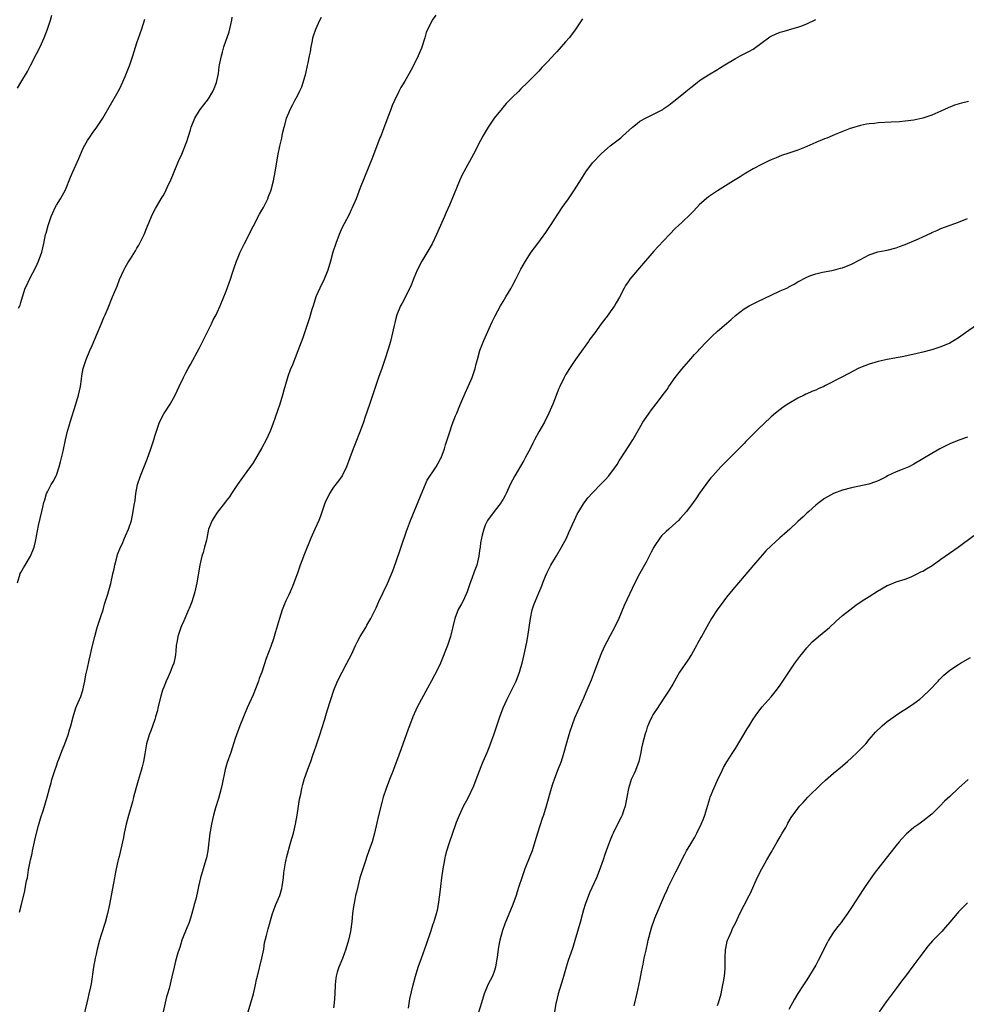
# Model space of a CAD drawing. Units: inches. Extents: x 2559000 to 2562000, y 1506000 to 1509000.
# Drawn here: x 2559981 to 2560193, y 1506441 to 1506661 of the extents above; entities that cross this region are included whole.
import ezdxf

# ---------------------------------------------------------------- set-up
doc = ezdxf.new("R2010")
doc.units = ezdxf.units.IN
doc.header["$MEASUREMENT"] = 0
doc.layers.add('LD25591506_10ft', color=122, linetype='Continuous')

msp = doc.modelspace()

# ---------------------------------------------------------------- linework, layer by layer
at = {"layer": 'LD25591506_10ft'}
for points, elevation in [([(2559980.24, 1506645.76), (2559980.98, 1506647), (2559982.5, 1506649.5), (2559983.19, 1506650.81), (2559984.54, 1506653.46), (2559985.33, 1506655), (2559986.25, 1506657), (2559987, 1506658.93), (2559987.63, 1506661), (2559987.92, 1506662.08)], 10280), ([(2559980.25, 1506535), (2559980.84, 1506537), (2559980.88, 1506537.12), (2559981, 1506537.36), (2559981.6, 1506538.4), (2559981.98, 1506539), (2559983.16, 1506541), (2559983.97, 1506543), (2559984.29, 1506544.29), (2559984.44, 1506545), (2559984.52, 1506545.48), (2559985, 1506547.85), (2559985.75, 1506551), (2559985.92, 1506551.92), (2559986.16, 1506553), (2559986.37, 1506553.63), (2559986.78, 1506555), (2559987, 1506555.39), (2559987.83, 1506557), (2559988.28, 1506557.72), (2559988.94, 1506559), (2559989, 1506559.14), (2559989.62, 1506561), (2559989.88, 1506562.12), (2559990.13, 1506563), (2559990.47, 1506564.47), (2559991.03, 1506567), (2559991.49, 1506569), (2559991.81, 1506570.19), (2559992.05, 1506571), (2559993.36, 1506575), (2559993.93, 1506577), (2559994.34, 1506579), (2559994.58, 1506580.58), (2559994.67, 1506581.33), (2559995, 1506583), (2559995.65, 1506585), (2559996.49, 1506587), (2559997, 1506588.14), (2559998.19, 1506591), (2559999, 1506592.88), (2559999.62, 1506594.38), (2559999.9, 1506595), (2560000.54, 1506596.54), (2560001.37, 1506598.63), (2560001.54, 1506599), (2560002.55, 1506601.45), (2560003.11, 1506602.89), (2560004.06, 1506605), (2560004.39, 1506605.61), (2560005, 1506606.64), (2560005.54, 1506607.54), (2560006.67, 1506609.33), (2560007, 1506609.93), (2560007.4, 1506610.6), (2560008.6, 1506613), (2560009.28, 1506614.72), (2560009.76, 1506615.76), (2560010.25, 1506617), (2560010.48, 1506617.52), (2560011.17, 1506618.83), (2560012.45, 1506621), (2560012.68, 1506621.32), (2560013, 1506621.89), (2560013.57, 1506623), (2560014.04, 1506624.04), (2560014.51, 1506625), (2560016.15, 1506629), (2560016.42, 1506629.58), (2560017.03, 1506630.97), (2560018.19, 1506633.81), (2560018.57, 1506635), (2560019, 1506636.45), (2560019.19, 1506637), (2560019.99, 1506639), (2560021, 1506640.74), (2560021.17, 1506641), (2560021.98, 1506642.02), (2560023, 1506643.35), (2560024.03, 1506645), (2560024.33, 1506645.67), (2560024.84, 1506647), (2560025.24, 1506649), (2560025.45, 1506650.55), (2560025.52, 1506651), (2560025.64, 1506651.64), (2560025.93, 1506653), (2560026.19, 1506653.81), (2560026.5, 1506655), (2560027.64, 1506658.36), (2560027.81, 1506659), (2560028.29, 1506661), (2560028.37, 1506661.63)], 10300), ([(2559980.52, 1506596.52), (2559980.77, 1506597), (2559980.84, 1506597.16), (2559981, 1506597.78), (2559981.36, 1506599), (2559982.02, 1506601), (2559982.35, 1506601.65), (2559982.92, 1506603), (2559984.36, 1506605.64), (2559985, 1506607), (2559985.75, 1506609), (2559986.2, 1506611), (2559986.57, 1506613), (2559986.69, 1506613.31), (2559987.11, 1506615), (2559987.81, 1506617), (2559988.15, 1506617.85), (2559988.7, 1506619), (2559989, 1506619.54), (2559989.89, 1506621), (2559991.01, 1506622.99), (2559992.17, 1506625.83), (2559992.64, 1506627), (2559993.97, 1506630.03), (2559995, 1506632.29), (2559995.37, 1506633), (2559995.96, 1506634.04), (2559996.6, 1506635), (2559997, 1506635.57), (2559998.05, 1506637), (2559999.39, 1506639), (2560002.81, 1506645), (2560003, 1506645.36), (2560003.54, 1506646.46), (2560004.38, 1506648.38), (2560005, 1506649.86), (2560005.42, 1506651), (2560006.09, 1506653), (2560007, 1506655.86), (2560008.08, 1506659), (2560008.81, 1506661.19)], 10290), ([(2559980.7, 1506461.3), (2559981.14, 1506463), (2559981.9, 1506466.1), (2559982.09, 1506467), (2559982.31, 1506468.31), (2559982.47, 1506469), (2559982.75, 1506470.75), (2559983.19, 1506473), (2559983.54, 1506474.46), (2559983.64, 1506475), (2559984.1, 1506477), (2559984.25, 1506477.75), (2559985, 1506480.7), (2559985.49, 1506482.51), (2559985.99, 1506483.99), (2559986.94, 1506487), (2559987.46, 1506489), (2559987.79, 1506490.21), (2559987.99, 1506491), (2559988.61, 1506493), (2559989, 1506494.05), (2559989.32, 1506495), (2559989.54, 1506495.54), (2559990.33, 1506497.67), (2559990.89, 1506499), (2559991.62, 1506501), (2559991.93, 1506502.08), (2559992.24, 1506503), (2559992.71, 1506505), (2559993.31, 1506507), (2559993.52, 1506507.52), (2559994.43, 1506509.57), (2559994.89, 1506511), (2559995.32, 1506513), (2559995.58, 1506514.42), (2559995.7, 1506515), (2559995.93, 1506515.93), (2559996.3, 1506517.7), (2559996.63, 1506519), (2559997, 1506520.7), (2559997.56, 1506523), (2559998.11, 1506525), (2559999, 1506527.67), (2559999.42, 1506529), (2559999.77, 1506530.23), (2560000.47, 1506532.47), (2560000.7, 1506533.3), (2560001.13, 1506534.87), (2560001.6, 1506537), (2560001.89, 1506538.11), (2560002.04, 1506539), (2560002.59, 1506541), (2560002.68, 1506541.32), (2560003.35, 1506543), (2560003.67, 1506543.67), (2560004.26, 1506545), (2560004.45, 1506545.55), (2560005.13, 1506547), (2560005.76, 1506549), (2560006.19, 1506551), (2560006.41, 1506552.41), (2560006.58, 1506553.42), (2560006.78, 1506555), (2560007.16, 1506557), (2560007.8, 1506559), (2560009.28, 1506562.72), (2560010.1, 1506565), (2560010.76, 1506567), (2560011, 1506567.84), (2560011.37, 1506569), (2560012.07, 1506571), (2560013, 1506572.87), (2560014.43, 1506575), (2560015.57, 1506577), (2560016.48, 1506579), (2560017.43, 1506581), (2560017.96, 1506582.04), (2560018.48, 1506583), (2560019, 1506583.92), (2560021, 1506587.64), (2560023.71, 1506593), (2560024.11, 1506593.89), (2560024.73, 1506595), (2560025, 1506595.55), (2560025.65, 1506597), (2560027, 1506600.33), (2560027.95, 1506603), (2560028.44, 1506604.44), (2560028.7, 1506605.3), (2560029.29, 1506607), (2560029.51, 1506607.51), (2560030.11, 1506609), (2560031.06, 1506610.94), (2560033.08, 1506614.92), (2560034.49, 1506617.51), (2560035, 1506618.4), (2560035.33, 1506619), (2560036.3, 1506621), (2560036.49, 1506621.51), (2560037, 1506622.78), (2560037.08, 1506623), (2560037.58, 1506625), (2560037.97, 1506627), (2560038.64, 1506631), (2560039, 1506632.74), (2560039.42, 1506634.58), (2560039.62, 1506635.62), (2560039.95, 1506637), (2560040.21, 1506637.79), (2560040.51, 1506639), (2560041, 1506640.25), (2560041.33, 1506641), (2560041.93, 1506642.07), (2560042.39, 1506643), (2560043, 1506644.16), (2560043.41, 1506645), (2560043.92, 1506646.08), (2560044.26, 1506647), (2560044.85, 1506649), (2560045.21, 1506650.79), (2560045.38, 1506651.38), (2560045.62, 1506653), (2560045.86, 1506653.86), (2560045.99, 1506655), (2560046.34, 1506656.34), (2560046.43, 1506657), (2560046.54, 1506657.46), (2560047.03, 1506658.97), (2560047.96, 1506661), (2560048.36, 1506661.64)], 10310), ([(2560073.9, 1506662.1), (2560073.09, 1506661), (2560071.79, 1506658.21), (2560071.5, 1506657), (2560070.69, 1506654.69), (2560069.97, 1506653), (2560069.11, 1506651.11), (2560068.32, 1506649.68), (2560067.99, 1506649), (2560067, 1506647.29), (2560066.13, 1506645.87), (2560065.66, 1506645), (2560064.66, 1506643), (2560064.15, 1506641.85), (2560063.83, 1506641), (2560063.22, 1506639.22), (2560062.02, 1506636.02), (2560061.59, 1506635), (2560061.4, 1506634.6), (2560059.74, 1506630.26), (2560057, 1506623.46), (2560056.08, 1506621), (2560055.16, 1506618.84), (2560055, 1506618.53), (2560054.52, 1506617.48), (2560053.41, 1506615.41), (2560053, 1506614.59), (2560052.51, 1506613.48), (2560052.29, 1506613), (2560051.52, 1506611), (2560050.89, 1506609), (2560050.36, 1506607), (2560049.76, 1506605), (2560048.96, 1506603), (2560047.98, 1506601), (2560047.09, 1506599), (2560046.44, 1506597), (2560046.19, 1506596.19), (2560045.67, 1506594.33), (2560044.13, 1506589.87), (2560043.04, 1506586.96), (2560041.82, 1506583.82), (2560041.34, 1506582.66), (2560040.8, 1506581.19), (2560040.67, 1506580.67), (2560039.89, 1506578.11), (2560039.61, 1506577), (2560038.99, 1506575), (2560037.45, 1506570.55), (2560036.85, 1506569), (2560035.91, 1506567), (2560035, 1506565.2), (2560033, 1506561.91), (2560031, 1506559.08), (2560029.49, 1506557), (2560028.15, 1506555), (2560027.7, 1506554.3), (2560027, 1506553.39), (2560026.85, 1506553.15), (2560025, 1506550.73), (2560024.32, 1506549.68), (2560023.83, 1506549), (2560023, 1506547.03), (2560022.65, 1506545), (2560022.55, 1506544.55), (2560022.16, 1506543), (2560021.81, 1506541.81), (2560021.55, 1506541), (2560021.07, 1506539), (2560020.41, 1506535), (2560019.98, 1506533), (2560019.37, 1506531), (2560019.27, 1506530.73), (2560018.7, 1506529.3), (2560018.59, 1506529), (2560017.52, 1506526.48), (2560017, 1506525.41), (2560016.83, 1506525), (2560016.15, 1506523), (2560016, 1506522), (2560015.82, 1506521), (2560015.69, 1506519.69), (2560015.64, 1506519), (2560015.56, 1506518.44), (2560015.24, 1506517), (2560015, 1506516.33), (2560014.48, 1506515), (2560014.03, 1506513.97), (2560013.56, 1506513), (2560013, 1506511.66), (2560012.75, 1506511), (2560012.33, 1506509.67), (2560011.71, 1506507), (2560011.59, 1506506.41), (2560011.19, 1506505), (2560011, 1506504.42), (2560010.09, 1506501.91), (2560009.73, 1506501), (2560009.18, 1506499), (2560008.75, 1506496.75), (2560008.45, 1506495), (2560008.18, 1506493.82), (2560007.96, 1506493), (2560007.27, 1506490.73), (2560006.82, 1506489.18), (2560006.24, 1506487), (2560005.98, 1506485.98), (2560005.09, 1506482.91), (2560004.6, 1506481), (2560004.17, 1506479), (2560004, 1506478), (2560003.78, 1506477), (2560003.25, 1506474.75), (2560003, 1506473.77), (2560002.77, 1506473), (2560002.72, 1506472.72), (2560002.34, 1506471), (2560002.12, 1506469.88), (2560002.01, 1506469), (2560001.78, 1506467.78), (2560001.21, 1506465), (2560000.85, 1506463), (2560000.45, 1506461), (2559999.91, 1506459), (2559999, 1506456.19), (2559998.65, 1506455), (2559998.12, 1506453), (2559997.86, 1506451.86), (2559997.66, 1506451), (2559997.3, 1506449), (2559996.75, 1506445.25), (2559996.6, 1506444.6), (2559996.27, 1506443), (2559996.03, 1506441.97), (2559995.78, 1506441), (2559995, 1506437.57)], 10320), ([(2560106.76, 1506661.25), (2560105.26, 1506659), (2560105.17, 1506658.83), (2560104.31, 1506657.68), (2560103.77, 1506657), (2560103, 1506656.12), (2560101, 1506653.89), (2560100.55, 1506653.45), (2560099, 1506651.69), (2560097.65, 1506650.35), (2560097, 1506649.57), (2560094.44, 1506647), (2560093, 1506645.62), (2560092.41, 1506645), (2560091, 1506643.63), (2560089.72, 1506642.28), (2560089, 1506641.49), (2560088.78, 1506641.22), (2560087.02, 1506639), (2560085.68, 1506637), (2560085, 1506635.9), (2560084.47, 1506635), (2560083.95, 1506634.05), (2560082.37, 1506631), (2560080.17, 1506627), (2560079.79, 1506626.21), (2560079.25, 1506625), (2560078.06, 1506622.06), (2560077, 1506619.55), (2560076.2, 1506617.8), (2560075.87, 1506617), (2560075, 1506615), (2560074.37, 1506613.63), (2560074.1, 1506613), (2560073.1, 1506610.9), (2560072.38, 1506609.62), (2560070.77, 1506607), (2560069.75, 1506605), (2560069, 1506603.22), (2560068.38, 1506601.62), (2560068.11, 1506601), (2560066.4, 1506597.6), (2560066.06, 1506597), (2560065.24, 1506595), (2560065, 1506594.15), (2560064.77, 1506593.23), (2560064.59, 1506592.59), (2560064.02, 1506589.98), (2560063.76, 1506589), (2560063.3, 1506587.3), (2560062.55, 1506585), (2560061.81, 1506583), (2560061.1, 1506581), (2560060.43, 1506579), (2560059.16, 1506575.16), (2560058.55, 1506573.45), (2560058.14, 1506572.14), (2560057.74, 1506571), (2560057.02, 1506569), (2560055.85, 1506566.15), (2560055.4, 1506565), (2560054.71, 1506563), (2560053.97, 1506561), (2560052.94, 1506559), (2560052.13, 1506557.87), (2560051, 1506556.42), (2560050.12, 1506555), (2560049.14, 1506553), (2560049, 1506552.62), (2560048.1, 1506549.9), (2560047.75, 1506549), (2560046.88, 1506547), (2560045.98, 1506545), (2560044.51, 1506541.49), (2560043.92, 1506539.92), (2560043.55, 1506539), (2560043, 1506537.41), (2560041.82, 1506534.18), (2560041.31, 1506533), (2560041, 1506532.31), (2560040.35, 1506531), (2560039.94, 1506530.06), (2560039.55, 1506529), (2560038.92, 1506527), (2560038.07, 1506524.07), (2560037.75, 1506523), (2560037.56, 1506522.44), (2560037, 1506520.79), (2560035.95, 1506518.05), (2560034.94, 1506515), (2560034.39, 1506513.61), (2560034.2, 1506513), (2560033, 1506509.97), (2560031.72, 1506507), (2560030.04, 1506503), (2560029.28, 1506501), (2560029, 1506500.14), (2560028.02, 1506497), (2560027.24, 1506494.76), (2560026.76, 1506493.24), (2560026.06, 1506489.94), (2560025.89, 1506489), (2560025.29, 1506486.71), (2560024.62, 1506484.62), (2560024.15, 1506483), (2560023.94, 1506482.06), (2560023.67, 1506481), (2560023.38, 1506479.38), (2560023.32, 1506479), (2560022.85, 1506475), (2560022.56, 1506473.44), (2560022.44, 1506473), (2560021.83, 1506471), (2560021.27, 1506469), (2560020.83, 1506467), (2560020.46, 1506465.54), (2560020.17, 1506464.17), (2560019.85, 1506463), (2560019.66, 1506462.34), (2560019.33, 1506461), (2560019, 1506459.97), (2560018.68, 1506459), (2560018.19, 1506457.81), (2560017.1, 1506455), (2560016.59, 1506453.41), (2560016.43, 1506453), (2560016.17, 1506452.17), (2560015.65, 1506450.35), (2560015.31, 1506449), (2560014.82, 1506446.82), (2560014.19, 1506444.19), (2560013.83, 1506443), (2560013.63, 1506442.37), (2560013.32, 1506441), (2560012.92, 1506439)], 10330), ([(2560031.93, 1506439), (2560033.08, 1506443), (2560033.56, 1506445), (2560033.81, 1506446.19), (2560034, 1506447), (2560035, 1506451), (2560035.4, 1506453), (2560035.59, 1506454.41), (2560036.04, 1506456.04), (2560036.22, 1506457), (2560036.41, 1506457.59), (2560037.4, 1506461), (2560037.6, 1506461.6), (2560038.13, 1506463), (2560038.98, 1506465.02), (2560039.44, 1506466.56), (2560039.52, 1506467), (2560039.8, 1506469), (2560039.92, 1506470.08), (2560040.04, 1506471), (2560040.3, 1506472.3), (2560040.42, 1506473), (2560040.53, 1506473.47), (2560041.5, 1506477), (2560042.03, 1506479), (2560042.5, 1506481), (2560042.89, 1506483), (2560043.21, 1506485), (2560043.42, 1506486.58), (2560043.69, 1506487.69), (2560043.92, 1506489), (2560044.15, 1506489.85), (2560044.49, 1506491), (2560045.31, 1506493.31), (2560045.95, 1506495), (2560046.41, 1506496.41), (2560046.73, 1506497.27), (2560047.24, 1506498.76), (2560047.45, 1506499.45), (2560047.97, 1506501), (2560049, 1506504.24), (2560049.63, 1506506.37), (2560051.08, 1506511), (2560051.89, 1506513), (2560052.94, 1506515), (2560054.03, 1506517), (2560055.02, 1506519), (2560055.93, 1506521), (2560056.29, 1506521.71), (2560057.01, 1506523), (2560058.24, 1506525), (2560058.5, 1506525.5), (2560059.4, 1506527), (2560060.36, 1506529), (2560060.55, 1506529.45), (2560061.18, 1506530.82), (2560063.15, 1506534.85), (2560064.32, 1506537.68), (2560065, 1506539.54), (2560067.39, 1506546.61), (2560068.28, 1506549), (2560071, 1506555.65), (2560072.03, 1506557.97), (2560074, 1506561), (2560074.35, 1506561.65), (2560075, 1506562.76), (2560075.12, 1506563), (2560075.86, 1506565), (2560076.13, 1506565.87), (2560076.5, 1506567), (2560077, 1506568.57), (2560077.57, 1506570.43), (2560078.36, 1506572.36), (2560078.61, 1506573), (2560079.31, 1506574.69), (2560079.79, 1506575.79), (2560080.5, 1506577.5), (2560081.2, 1506579), (2560082.04, 1506581), (2560082.71, 1506583), (2560083, 1506584.07), (2560083.23, 1506585), (2560083.81, 1506587), (2560084.71, 1506589.29), (2560085.91, 1506591.91), (2560086.57, 1506593.43), (2560087.22, 1506594.78), (2560088.44, 1506597), (2560089, 1506597.97), (2560089.64, 1506599), (2560090.78, 1506601), (2560091, 1506601.43), (2560091.88, 1506603), (2560093, 1506605.22), (2560094, 1506607), (2560095.3, 1506609), (2560096.03, 1506609.97), (2560096.74, 1506611), (2560098.54, 1506613.46), (2560099, 1506614.14), (2560099.61, 1506615), (2560102.26, 1506619), (2560103.61, 1506621), (2560105, 1506623), (2560106.56, 1506625.44), (2560107.52, 1506627), (2560109, 1506629), (2560111, 1506631.09), (2560113, 1506632.83), (2560115.34, 1506634.66), (2560115.74, 1506635), (2560117.94, 1506637), (2560119, 1506637.86), (2560119.64, 1506638.36), (2560121, 1506639.1), (2560123, 1506640.05), (2560124.75, 1506641), (2560125, 1506641.16), (2560126.08, 1506641.92), (2560127.2, 1506642.8), (2560129, 1506644.27), (2560129.92, 1506645), (2560131, 1506645.9), (2560132.47, 1506647), (2560133, 1506647.43), (2560135, 1506648.75), (2560137, 1506649.95), (2560137.65, 1506650.35), (2560138.63, 1506651), (2560141, 1506652.41), (2560142.08, 1506653), (2560143, 1506653.43), (2560144.04, 1506653.96), (2560145, 1506654.5), (2560145.3, 1506654.7), (2560147, 1506655.94), (2560148.41, 1506657), (2560148.76, 1506657.24), (2560149, 1506657.37), (2560150.11, 1506657.89), (2560151, 1506658.25), (2560151.6, 1506658.4), (2560153, 1506658.82), (2560153.15, 1506658.85), (2560155, 1506659.37), (2560155.66, 1506659.66), (2560157, 1506660.15), (2560159, 1506661.08)], 10340), ([(2560193.24, 1506642.76), (2560191.62, 1506642.38), (2560190.09, 1506641.91), (2560188.66, 1506641.34), (2560187, 1506640.56), (2560185, 1506639.68), (2560183, 1506639.01), (2560181, 1506638.6), (2560179, 1506638.34), (2560177.76, 1506638.24), (2560175.89, 1506638.11), (2560173, 1506637.95), (2560172.13, 1506637.87), (2560171, 1506637.74), (2560170.35, 1506637.65), (2560169, 1506637.4), (2560167, 1506636.82), (2560166.73, 1506636.73), (2560163.36, 1506635.36), (2560161.45, 1506634.55), (2560161, 1506634.38), (2560159, 1506633.58), (2560157, 1506632.69), (2560156.5, 1506632.5), (2560155, 1506631.85), (2560153, 1506631.16), (2560151.35, 1506630.65), (2560150.14, 1506630.14), (2560149, 1506629.71), (2560148.51, 1506629.49), (2560147, 1506628.76), (2560145, 1506627.66), (2560143, 1506626.48), (2560142.11, 1506625.89), (2560140.6, 1506625), (2560137, 1506622.79), (2560135, 1506621.41), (2560133, 1506619.67), (2560131.69, 1506618.31), (2560131, 1506617.63), (2560129, 1506615.69), (2560128.26, 1506615), (2560127.63, 1506614.37), (2560126.28, 1506613), (2560125, 1506611.62), (2560123.7, 1506610.3), (2560122.73, 1506609.27), (2560119.96, 1506606.04), (2560117.41, 1506603), (2560117, 1506602.37), (2560116.44, 1506601.56), (2560116.09, 1506601), (2560115.03, 1506598.97), (2560114.32, 1506597.68), (2560113.91, 1506597), (2560113, 1506595.65), (2560112.54, 1506595), (2560110.98, 1506593), (2560109.51, 1506591), (2560108.45, 1506589.55), (2560108.09, 1506589), (2560105.95, 1506586.05), (2560105.21, 1506585), (2560103.88, 1506583), (2560103, 1506581.61), (2560102.66, 1506581), (2560101.69, 1506579), (2560101.48, 1506578.52), (2560100.16, 1506575), (2560099.27, 1506573), (2560098.24, 1506571), (2560097, 1506568.84), (2560096.06, 1506567), (2560095.69, 1506566.31), (2560095.03, 1506565), (2560093.96, 1506563), (2560093.62, 1506562.38), (2560091.59, 1506559), (2560090.58, 1506557), (2560089.67, 1506555), (2560089.44, 1506554.56), (2560089, 1506553.74), (2560088.73, 1506553.27), (2560088.54, 1506553), (2560086.97, 1506551), (2560085.51, 1506549), (2560085, 1506547.92), (2560084.65, 1506547), (2560084.3, 1506545.7), (2560084.14, 1506545), (2560083.97, 1506543.97), (2560083.83, 1506543), (2560083.74, 1506542.26), (2560083.56, 1506541), (2560083.08, 1506539), (2560082.53, 1506537.47), (2560082.02, 1506536.02), (2560081.63, 1506535), (2560080.94, 1506533), (2560080.03, 1506531), (2560079.69, 1506530.31), (2560078.97, 1506529.03), (2560078.21, 1506527), (2560077.23, 1506523), (2560076.54, 1506521), (2560074.96, 1506517.04), (2560074.01, 1506515), (2560073.66, 1506514.34), (2560072.94, 1506513.06), (2560070.69, 1506509), (2560069.66, 1506507), (2560069.46, 1506506.54), (2560068.77, 1506505), (2560068.01, 1506503), (2560067.76, 1506502.24), (2560066.18, 1506497.82), (2560065.16, 1506495), (2560064.54, 1506493.46), (2560064.38, 1506493), (2560063.54, 1506491), (2560062.78, 1506489), (2560062.16, 1506487), (2560061.83, 1506485.83), (2560061.07, 1506482.93), (2560060.69, 1506481.31), (2560060.18, 1506479), (2560059.65, 1506477), (2560058.96, 1506475), (2560058.44, 1506473.56), (2560058.26, 1506473), (2560057.59, 1506471), (2560057.46, 1506470.54), (2560056.95, 1506468.95), (2560056.46, 1506467), (2560056.21, 1506465.79), (2560055.97, 1506465), (2560055.69, 1506463.69), (2560055.47, 1506462.53), (2560055.27, 1506461), (2560055.1, 1506459.1), (2560054.83, 1506457), (2560054.4, 1506455), (2560053.8, 1506453), (2560053.05, 1506450.95), (2560052.21, 1506449), (2560051.87, 1506447.87), (2560051.59, 1506447), (2560051.51, 1506446.49), (2560051.38, 1506445), (2560051.34, 1506443), (2560051.17, 1506441), (2560051, 1506439.88)], 10350), ([(2560067.82, 1506439.82), (2560068.14, 1506441.86), (2560068.86, 1506445), (2560069.39, 1506447), (2560070.01, 1506449), (2560070.71, 1506451), (2560071.87, 1506454.13), (2560072.81, 1506457), (2560073.34, 1506458.66), (2560073.47, 1506459), (2560073.69, 1506459.69), (2560074.1, 1506461), (2560074.28, 1506461.72), (2560074.57, 1506463), (2560074.86, 1506465.14), (2560075.02, 1506467), (2560075.26, 1506469), (2560075.56, 1506471), (2560075.93, 1506473), (2560076.12, 1506473.88), (2560076.41, 1506475), (2560077, 1506476.92), (2560078.42, 1506481), (2560078.58, 1506481.42), (2560079.22, 1506483), (2560080.16, 1506485), (2560081.14, 1506486.86), (2560082.41, 1506489.59), (2560083, 1506491.01), (2560084.09, 1506493.91), (2560084.53, 1506495), (2560085.4, 1506497), (2560085.85, 1506498.15), (2560086.2, 1506499), (2560087, 1506501.21), (2560087.59, 1506503), (2560088.28, 1506505), (2560089.05, 1506507), (2560089.92, 1506509), (2560091.9, 1506513), (2560092.7, 1506515), (2560093, 1506516.03), (2560093.26, 1506517), (2560093.71, 1506519), (2560094.3, 1506521.7), (2560094.55, 1506523), (2560094.84, 1506525), (2560095.12, 1506527), (2560095.54, 1506529), (2560095.91, 1506530.09), (2560096.25, 1506531), (2560097, 1506532.74), (2560097.67, 1506534.33), (2560097.88, 1506535), (2560098.48, 1506536.48), (2560098.79, 1506537.21), (2560099.71, 1506539), (2560100.92, 1506541.08), (2560102.08, 1506543), (2560103.19, 1506545), (2560103.75, 1506546.25), (2560104.96, 1506549.04), (2560105.6, 1506550.4), (2560105.94, 1506551), (2560107, 1506552.67), (2560107.99, 1506554.01), (2560109, 1506555.16), (2560111, 1506557.24), (2560111.89, 1506558.11), (2560112.64, 1506559), (2560114.17, 1506561), (2560114.52, 1506561.48), (2560115, 1506562.3), (2560115.45, 1506563), (2560118.04, 1506567), (2560119.81, 1506570.19), (2560120.31, 1506571), (2560121, 1506572.03), (2560121.68, 1506573), (2560122.26, 1506573.74), (2560123.78, 1506575.78), (2560124.84, 1506577.16), (2560125.7, 1506578.3), (2560126.14, 1506579), (2560127.55, 1506581), (2560129, 1506582.84), (2560131, 1506585.15), (2560131.87, 1506586.13), (2560132.73, 1506587), (2560133, 1506587.31), (2560134.6, 1506589), (2560135.79, 1506590.21), (2560137, 1506591.33), (2560139, 1506593.08), (2560140.03, 1506593.97), (2560141, 1506594.85), (2560143, 1506596.35), (2560144.11, 1506597), (2560144.69, 1506597.31), (2560146.02, 1506597.98), (2560149, 1506599.43), (2560151, 1506600.35), (2560152.51, 1506601), (2560152.84, 1506601.16), (2560153, 1506601.26), (2560154.16, 1506601.84), (2560155, 1506602.36), (2560157, 1506603.46), (2560157.71, 1506603.71), (2560159, 1506604.21), (2560160.52, 1506604.52), (2560161, 1506604.64), (2560163, 1506605), (2560164.55, 1506605.45), (2560165, 1506605.56), (2560167, 1506606.36), (2560167.44, 1506606.56), (2560168.28, 1506607), (2560169, 1506607.41), (2560169.81, 1506607.81), (2560171, 1506608.43), (2560172.92, 1506609.08), (2560174.57, 1506609.43), (2560175, 1506609.5), (2560177, 1506609.99), (2560177.72, 1506610.28), (2560179, 1506610.74), (2560179.55, 1506611), (2560181, 1506611.59), (2560182.03, 1506612.03), (2560183, 1506612.45), (2560184.74, 1506613.26), (2560185, 1506613.41), (2560186.12, 1506613.88), (2560187, 1506614.34), (2560189.08, 1506615.08), (2560191, 1506615.73), (2560193, 1506616.57)], 10360), ([(2560195, 1506592.68), (2560192.53, 1506591), (2560191, 1506589.88), (2560189, 1506588.68), (2560187, 1506587.81), (2560185, 1506587.18), (2560183, 1506586.65), (2560181.68, 1506586.32), (2560180.05, 1506585.95), (2560178.39, 1506585.61), (2560177, 1506585.38), (2560176.69, 1506585.31), (2560175, 1506585.02), (2560173, 1506584.57), (2560171, 1506583.99), (2560169, 1506583.23), (2560168.51, 1506583), (2560167.5, 1506582.5), (2560165, 1506581.15), (2560161.17, 1506579.17), (2560160.82, 1506579), (2560159.55, 1506578.45), (2560159, 1506578.16), (2560158.15, 1506577.85), (2560157, 1506577.29), (2560156.79, 1506577.21), (2560156.39, 1506577), (2560155, 1506576.34), (2560153, 1506575.17), (2560151.7, 1506574.3), (2560151, 1506573.8), (2560149.97, 1506573), (2560149, 1506572.17), (2560147.38, 1506570.62), (2560146.37, 1506569.63), (2560143.37, 1506566.63), (2560143, 1506566.23), (2560141.79, 1506565), (2560139.79, 1506563), (2560139, 1506562.24), (2560137.77, 1506561), (2560135.95, 1506559), (2560135.51, 1506558.49), (2560135, 1506557.83), (2560133, 1506555.09), (2560132.16, 1506553.84), (2560131.55, 1506553), (2560130.04, 1506551), (2560128.62, 1506549.38), (2560128.24, 1506549), (2560127, 1506547.87), (2560126.08, 1506547), (2560125.51, 1506546.49), (2560124.5, 1506545.5), (2560124.12, 1506545), (2560123, 1506543.39), (2560122.75, 1506543), (2560122.13, 1506541.87), (2560121, 1506539.62), (2560119.54, 1506537), (2560118.5, 1506535), (2560116.08, 1506529.92), (2560114.89, 1506527), (2560113.95, 1506525), (2560113, 1506523.2), (2560112.22, 1506521.78), (2560111.76, 1506521), (2560111, 1506519.35), (2560110.85, 1506519), (2560110.15, 1506517), (2560109.42, 1506515), (2560108.75, 1506513.25), (2560107.56, 1506510.44), (2560107, 1506509.23), (2560105, 1506504.72), (2560104.37, 1506503), (2560104.05, 1506501.95), (2560103.71, 1506501), (2560103.1, 1506498.9), (2560102.63, 1506497), (2560101.99, 1506495), (2560101.17, 1506493), (2560100.4, 1506491), (2560100.08, 1506489.92), (2560099.78, 1506489), (2560098.66, 1506485), (2560098.02, 1506483), (2560097.75, 1506482.25), (2560096.7, 1506479), (2560096.11, 1506477), (2560095.47, 1506475), (2560095, 1506473.76), (2560093.86, 1506471), (2560093.16, 1506469), (2560092.54, 1506467), (2560092.15, 1506465.85), (2560091.9, 1506465), (2560091.18, 1506463), (2560089.35, 1506458.65), (2560088.85, 1506457.15), (2560088.29, 1506455), (2560088.06, 1506453.94), (2560087.9, 1506453), (2560087.76, 1506451.76), (2560087.32, 1506449), (2560087, 1506448.01), (2560086.61, 1506447), (2560085.6, 1506445), (2560084.75, 1506443), (2560084.14, 1506441), (2560083.43, 1506438.57)], 10370), ([(2560193, 1506567.61), (2560191.03, 1506566.97), (2560189, 1506566.12), (2560186.77, 1506565), (2560185, 1506563.99), (2560183, 1506562.75), (2560181, 1506561.57), (2560179.81, 1506561), (2560178.37, 1506560.37), (2560177, 1506559.88), (2560175.06, 1506558.94), (2560174.77, 1506558.77), (2560173, 1506557.84), (2560172.4, 1506557.6), (2560170.9, 1506557.1), (2560167, 1506556.3), (2560165, 1506555.77), (2560163, 1506555.04), (2560161, 1506553.9), (2560159.76, 1506553), (2560159, 1506552.38), (2560157.44, 1506551), (2560157, 1506550.61), (2560156.19, 1506549.81), (2560155, 1506548.72), (2560153.18, 1506547), (2560152.02, 1506545.98), (2560150.94, 1506545.06), (2560149, 1506543.33), (2560147.83, 1506542.17), (2560147, 1506541.19), (2560145.04, 1506538.96), (2560143, 1506536.51), (2560140.46, 1506533.54), (2560139, 1506531.77), (2560138.39, 1506531), (2560136.92, 1506529), (2560135.68, 1506527), (2560135, 1506525.85), (2560133.41, 1506523), (2560133.25, 1506522.75), (2560132.54, 1506521.46), (2560132.33, 1506521), (2560131.19, 1506519), (2560130.33, 1506517.67), (2560128.49, 1506515), (2560127.35, 1506513), (2560127, 1506512.35), (2560126.19, 1506511), (2560125, 1506509.17), (2560123.31, 1506506.69), (2560123, 1506506.16), (2560122.51, 1506505.49), (2560122.28, 1506505), (2560121.74, 1506503.74), (2560121.38, 1506503), (2560121.27, 1506502.73), (2560121, 1506501.83), (2560120.79, 1506501.21), (2560120.23, 1506499), (2560120, 1506498), (2560119.83, 1506497), (2560119.37, 1506495), (2560118.61, 1506493), (2560118.33, 1506492.33), (2560117.71, 1506491), (2560117.5, 1506490.5), (2560117.11, 1506489), (2560116.73, 1506487), (2560116.33, 1506485), (2560115.95, 1506483.95), (2560115.63, 1506483), (2560115.43, 1506482.57), (2560114.62, 1506481), (2560113.64, 1506479), (2560113.45, 1506478.55), (2560112.84, 1506477), (2560112.1, 1506475), (2560111.81, 1506474.19), (2560111.42, 1506473), (2560110.52, 1506470.52), (2560109.9, 1506469), (2560108.37, 1506465.63), (2560107.37, 1506463), (2560107, 1506461.81), (2560106.68, 1506460.68), (2560106.22, 1506459), (2560105.97, 1506458.03), (2560105.64, 1506457), (2560105.07, 1506454.93), (2560104.61, 1506453.39), (2560104.13, 1506452.13), (2560103.54, 1506450.46), (2560103.11, 1506449), (2560102.37, 1506446.37), (2560101.3, 1506443), (2560100.9, 1506441.1), (2560100.83, 1506440.83), (2560100.54, 1506439)], 10380), ([(2560118.35, 1506440.35), (2560119, 1506443.18), (2560119.69, 1506446.31), (2560119.97, 1506447.97), (2560120.18, 1506449), (2560120.34, 1506449.66), (2560120.6, 1506451), (2560121, 1506452.77), (2560121.43, 1506454.57), (2560121.51, 1506455), (2560122.21, 1506457.79), (2560123, 1506459.97), (2560125.14, 1506465), (2560125.72, 1506466.28), (2560126.03, 1506467), (2560127, 1506469), (2560127.67, 1506470.33), (2560129.71, 1506474.29), (2560130.09, 1506475), (2560131, 1506476.58), (2560131.9, 1506478.1), (2560132.39, 1506479), (2560133.38, 1506481), (2560133.85, 1506482.15), (2560134.17, 1506483), (2560135.28, 1506486.72), (2560135.38, 1506487), (2560136.18, 1506489), (2560137, 1506490.86), (2560138.02, 1506493), (2560138.35, 1506493.65), (2560139.07, 1506494.93), (2560140.42, 1506497), (2560141, 1506497.93), (2560143.68, 1506502.32), (2560144.11, 1506503), (2560145, 1506504.51), (2560146, 1506506), (2560147, 1506507.25), (2560149, 1506509.52), (2560150.19, 1506511), (2560151, 1506512.09), (2560151.65, 1506513), (2560154.35, 1506517), (2560155.46, 1506518.54), (2560155.8, 1506519), (2560157, 1506520.48), (2560158.23, 1506521.77), (2560159, 1506522.48), (2560159.65, 1506523), (2560162.06, 1506525), (2560163.57, 1506526.43), (2560165, 1506527.67), (2560166.62, 1506529), (2560167.97, 1506530.03), (2560169.4, 1506531), (2560171, 1506531.99), (2560172.83, 1506533.17), (2560175, 1506534.41), (2560175.41, 1506534.59), (2560177, 1506535.21), (2560179, 1506535.85), (2560180.39, 1506536.39), (2560181, 1506536.64), (2560181.73, 1506537), (2560182.56, 1506537.44), (2560183, 1506537.66), (2560183.84, 1506538.16), (2560185.08, 1506538.92), (2560187, 1506540.28), (2560190.91, 1506543), (2560194.38, 1506545.62)], 10390), ([(2560137, 1506440.42), (2560137.21, 1506441), (2560137.79, 1506443), (2560138.22, 1506445), (2560138.32, 1506445.68), (2560138.54, 1506447), (2560138.7, 1506448.7), (2560138.72, 1506449), (2560138.71, 1506449.29), (2560138.74, 1506451), (2560138.82, 1506453), (2560138.84, 1506453.16), (2560139.19, 1506454.81), (2560139.26, 1506455), (2560139.5, 1506455.5), (2560140.12, 1506457), (2560140.4, 1506457.6), (2560141.08, 1506459), (2560142.03, 1506461), (2560143, 1506462.83), (2560144.13, 1506465), (2560144.42, 1506465.58), (2560145.91, 1506469), (2560146.92, 1506471), (2560148.04, 1506473), (2560149, 1506474.63), (2560150.33, 1506477), (2560151, 1506478.15), (2560151.52, 1506479), (2560152.27, 1506480.27), (2560152.68, 1506481), (2560152.78, 1506481.22), (2560153.53, 1506482.47), (2560155, 1506484.52), (2560155.4, 1506485), (2560156.16, 1506485.84), (2560157.26, 1506487), (2560160.14, 1506489.86), (2560161.17, 1506490.83), (2560163, 1506492.42), (2560165, 1506494.06), (2560166.1, 1506495), (2560167, 1506495.81), (2560168.27, 1506497), (2560170.19, 1506499), (2560171, 1506499.92), (2560172.41, 1506501.59), (2560173.84, 1506503), (2560175, 1506503.98), (2560176.48, 1506505), (2560176.77, 1506505.23), (2560177.97, 1506506.03), (2560179.53, 1506507), (2560181, 1506508), (2560182.29, 1506509), (2560183, 1506509.59), (2560184.49, 1506511), (2560186.38, 1506513), (2560186.67, 1506513.33), (2560187.65, 1506514.35), (2560189, 1506515.46), (2560191, 1506516.75), (2560191.45, 1506517), (2560193.68, 1506518.32)], 10400), ([(2560193.13, 1506491), (2560191, 1506489.06), (2560189, 1506487.21), (2560187.87, 1506486.13), (2560186.8, 1506485), (2560185, 1506483.23), (2560184.73, 1506483), (2560183, 1506481.63), (2560182.08, 1506481), (2560181, 1506480.21), (2560179.24, 1506478.76), (2560178.26, 1506477.74), (2560177.68, 1506477), (2560177, 1506476.18), (2560175.58, 1506474.42), (2560172.05, 1506469.95), (2560171.43, 1506469), (2560170.07, 1506467), (2560169.63, 1506466.37), (2560167, 1506462.3), (2560166.13, 1506461), (2560165, 1506459.44), (2560164.67, 1506459), (2560163.93, 1506458.07), (2560163, 1506456.79), (2560161.87, 1506455), (2560161.56, 1506454.44), (2560159.56, 1506450.44), (2560159, 1506449.39), (2560157, 1506446.12), (2560156.23, 1506445), (2560155, 1506443.11), (2560154.21, 1506441.79), (2560153, 1506439.51)], 10410), ([(2560193, 1506463.37), (2560191.79, 1506462.21), (2560191, 1506461.4), (2560190.64, 1506461), (2560189, 1506459.07), (2560188.06, 1506457.94), (2560187.24, 1506457), (2560185.15, 1506454.85), (2560184.21, 1506453.79), (2560182.11, 1506451), (2560181, 1506449.47), (2560179.12, 1506447), (2560178.17, 1506445.83), (2560177.6, 1506445), (2560177, 1506444.22), (2560174.76, 1506441.24), (2560173.21, 1506439)], 10420)]:
    msp.add_lwpolyline(points, dxfattribs=dict(at, elevation=elevation))

doc.saveas('drawing.dxf')
